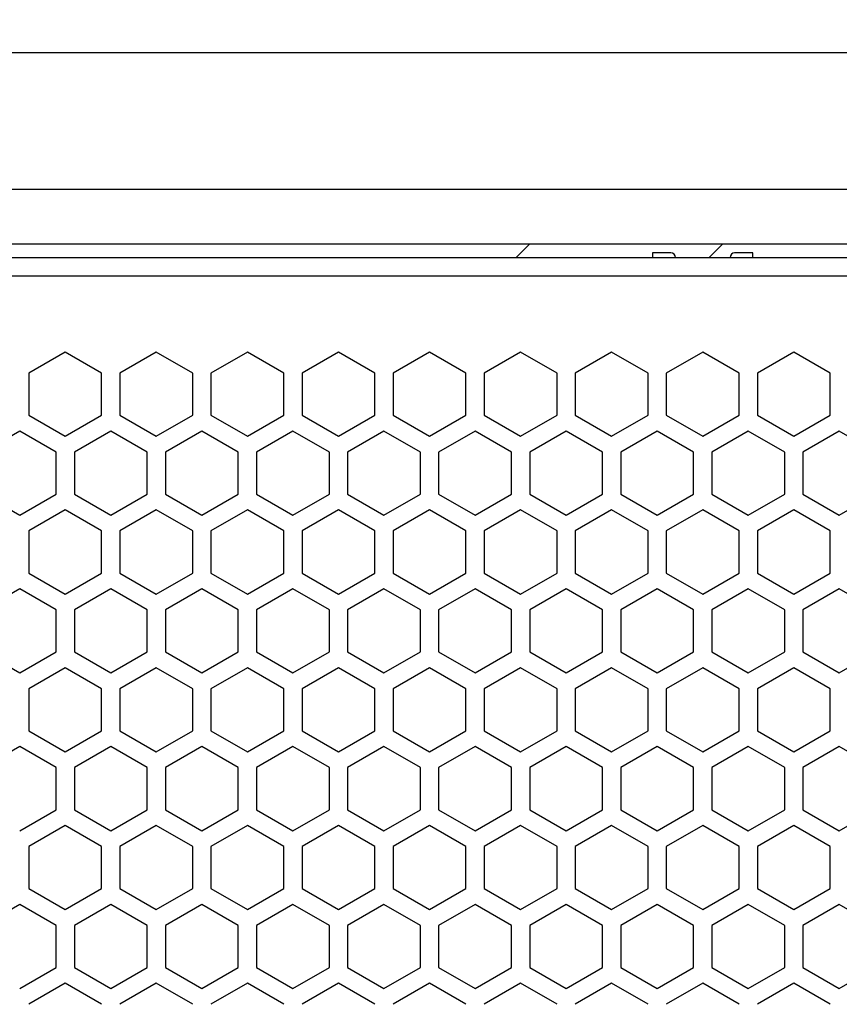
# Model space of a CAD drawing. Extents: x -1488 to 2007, y -1778 to 1087.
# Drawn here: x -1258 to -1168, y -126 to -18 of the extents above; entities that cross this region are included whole.
import ezdxf

# ---------------------------------------------------------------- set-up
doc = ezdxf.new("R2010")
doc.units = 0
doc.header["$LTSCALE"] = 25.4
doc.header["$PDMODE"] = 1
doc.header["$PDSIZE"] = -2
doc.layers.get('0').update_dxf_attribs({"linetype": 'CONTINUOUS'})
doc.layers.get('DEFPOINTS').update_dxf_attribs({"linetype": 'CONTINUOUS'})
doc.layers.add('DATA', color=7, linetype='CONTINUOUS')
doc.layers.add('DIM', color=7, linetype='CONTINUOUS')
doc.styles.add('ARIAL', font='txt', dxfattribs={"bigfont": 'Arial'})
doc.dimstyles.new('BT', dxfattribs={"dimtxt": 30.31684, "dimasz": 0.999939, "dimexe": 2, "dimexo": 15, "dimgap": 1, "dimtad": 1, "dimdec": 0, "dimtxsty": 'ARIAL', "dimblk": 'VW_EMPTYARROW', "dimblk1": 'VW_EMPTYARROW', "dimblk2": 'VW_EMPTYARROW', "dimcen": 0, "dimazin": 3, "dimtfac": 1, "dimtdec": 0, "dimtix": 1, "dimtofl": 0, "dimtmove": 0, "dimatfit": 3, "dimtolj": 1})

# ---------------------------------------------------------------- blocks, each defined once
blk = doc.blocks.new('____-3-1')
at = {"layer": 'DATA', "color": 17, "linetype": 'CONTINUOUS'}
for p, q in [((-1188.52, -43.78), (-1188.52, -44.28)), ((-1177.52, -44.28), (-1177.52, -43.78)), ((-1257.02, -56.98), (-1257.02, -61.6)), ((-1249.02, -61.6), (-1249.02, -56.98)), ((-1247.02, -56.98), (-1247.02, -61.6)), ((-1239.02, -61.6), (-1239.02, -56.98)), ((-1237.02, -56.98), (-1237.02, -61.6)), ((-1229.02, -61.6), (-1229.02, -56.98)), ((-1227.02, -56.98), (-1227.02, -61.6)), ((-1219.02, -61.6), (-1219.02, -56.98)), ((-1217.02, -56.98), (-1217.02, -61.6)), ((-1209.02, -61.6), (-1209.02, -56.98)), ((-1207.02, -56.98), (-1207.02, -61.6)), ((-1199.02, -61.6), (-1199.02, -56.98)), ((-1197.02, -56.98), (-1197.02, -61.6)), ((-1189.02, -61.6), (-1189.02, -56.98)), ((-1187.02, -56.98), (-1187.02, -61.6)), ((-1179.02, -61.6), (-1179.02, -56.98)), ((-1177.02, -56.98), (-1177.02, -61.6)), ((-1169.02, -61.6), (-1169.02, -56.98)), ((-1254.02, -70.26), (-1254.02, -65.64)), ((-1252.02, -65.64), (-1252.02, -70.26)), ((-1244.02, -70.26), (-1244.02, -65.64)), ((-1242.02, -65.64), (-1242.02, -70.26)), ((-1234.02, -70.26), (-1234.02, -65.64)), ((-1232.02, -65.64), (-1232.02, -70.26)), ((-1224.02, -70.26), (-1224.02, -65.64)), ((-1222.02, -65.64), (-1222.02, -70.26)), ((-1214.02, -70.26), (-1214.02, -65.64)), ((-1212.02, -65.64), (-1212.02, -70.26)), ((-1204.02, -70.26), (-1204.02, -65.64)), ((-1202.02, -65.64), (-1202.02, -70.26)), ((-1194.02, -70.26), (-1194.02, -65.64)), ((-1192.02, -65.64), (-1192.02, -70.26)), ((-1184.02, -70.26), (-1184.02, -65.64)), ((-1182.02, -65.64), (-1182.02, -70.26)), ((-1174.02, -70.26), (-1174.02, -65.64)), ((-1172.02, -65.64), (-1172.02, -70.26)), ((-1257.02, -74.3), (-1257.02, -78.92)), ((-1249.02, -78.92), (-1249.02, -74.3)), ((-1247.02, -74.3), (-1247.02, -78.92)), ((-1239.02, -78.92), (-1239.02, -74.3)), ((-1237.02, -74.3), (-1237.02, -78.92)), ((-1229.02, -78.92), (-1229.02, -74.3)), ((-1227.02, -74.3), (-1227.02, -78.92)), ((-1219.02, -78.92), (-1219.02, -74.3)), ((-1217.02, -74.3), (-1217.02, -78.92)), ((-1209.02, -78.92), (-1209.02, -74.3)), ((-1207.02, -74.3), (-1207.02, -78.92)), ((-1199.02, -78.92), (-1199.02, -74.3)), ((-1197.02, -74.3), (-1197.02, -78.92)), ((-1189.02, -78.92), (-1189.02, -74.3)), ((-1187.02, -74.3), (-1187.02, -78.92)), ((-1179.02, -78.92), (-1179.02, -74.3)), ((-1177.02, -74.3), (-1177.02, -78.92)), ((-1169.02, -78.92), (-1169.02, -74.3)), ((-1254.02, -87.58), (-1254.02, -82.96)), ((-1252.02, -82.96), (-1252.02, -87.58)), ((-1244.02, -87.58), (-1244.02, -82.96)), ((-1242.02, -82.96), (-1242.02, -87.58)), ((-1234.02, -87.58), (-1234.02, -82.96)), ((-1232.02, -82.96), (-1232.02, -87.58)), ((-1224.02, -87.58), (-1224.02, -82.96)), ((-1222.02, -82.96), (-1222.02, -87.58)), ((-1214.02, -87.58), (-1214.02, -82.96)), ((-1212.02, -82.96), (-1212.02, -87.58)), ((-1204.02, -87.58), (-1204.02, -82.96)), ((-1202.02, -82.96), (-1202.02, -87.58)), ((-1194.02, -87.58), (-1194.02, -82.96)), ((-1192.02, -82.96), (-1192.02, -87.58)), ((-1184.02, -87.58), (-1184.02, -82.96)), ((-1182.02, -82.96), (-1182.02, -87.58)), ((-1174.02, -87.58), (-1174.02, -82.96)), ((-1172.02, -82.96), (-1172.02, -87.58)), ((-1257.02, -91.62), (-1257.02, -96.24)), ((-1249.02, -96.24), (-1249.02, -91.62)), ((-1247.02, -91.62), (-1247.02, -96.24)), ((-1239.02, -96.24), (-1239.02, -91.62)), ((-1237.02, -91.62), (-1237.02, -96.24)), ((-1229.02, -96.24), (-1229.02, -91.62)), ((-1227.02, -91.62), (-1227.02, -96.24)), ((-1219.02, -96.24), (-1219.02, -91.62)), ((-1217.02, -91.62), (-1217.02, -96.24)), ((-1209.02, -96.24), (-1209.02, -91.62)), ((-1207.02, -91.62), (-1207.02, -96.24)), ((-1199.02, -96.24), (-1199.02, -91.62)), ((-1197.02, -91.62), (-1197.02, -96.24)), ((-1189.02, -96.24), (-1189.02, -91.62)), ((-1187.02, -91.62), (-1187.02, -96.24)), ((-1179.02, -96.24), (-1179.02, -91.62)), ((-1177.02, -91.62), (-1177.02, -96.24)), ((-1169.02, -96.24), (-1169.02, -91.62)), ((-1254.02, -104.9), (-1254.02, -100.28)), ((-1252.02, -100.28), (-1252.02, -104.9)), ((-1244.02, -104.9), (-1244.02, -100.28)), ((-1242.02, -100.28), (-1242.02, -104.9)), ((-1234.02, -104.9), (-1234.02, -100.28)), ((-1232.02, -100.28), (-1232.02, -104.9)), ((-1224.02, -104.9), (-1224.02, -100.28)), ((-1222.02, -100.28), (-1222.02, -104.9)), ((-1214.02, -104.9), (-1214.02, -100.28)), ((-1212.02, -100.28), (-1212.02, -104.9)), ((-1204.02, -104.9), (-1204.02, -100.28)), ((-1202.02, -100.28), (-1202.02, -104.9)), ((-1194.02, -104.9), (-1194.02, -100.28)), ((-1192.02, -100.28), (-1192.02, -104.9)), ((-1184.02, -104.9), (-1184.02, -100.28)), ((-1182.02, -100.28), (-1182.02, -104.9)), ((-1174.02, -104.9), (-1174.02, -100.28)), ((-1172.02, -100.28), (-1172.02, -104.9)), ((-1257.02, -108.94), (-1257.02, -113.56)), ((-1249.02, -113.56), (-1249.02, -108.94)), ((-1247.02, -108.94), (-1247.02, -113.56)), ((-1239.02, -113.56), (-1239.02, -108.94)), ((-1237.02, -108.94), (-1237.02, -113.56)), ((-1229.02, -113.56), (-1229.02, -108.94)), ((-1227.02, -108.94), (-1227.02, -113.56)), ((-1219.02, -113.56), (-1219.02, -108.94)), ((-1217.02, -108.94), (-1217.02, -113.56)), ((-1209.02, -113.56), (-1209.02, -108.94)), ((-1207.02, -108.94), (-1207.02, -113.56)), ((-1199.02, -113.56), (-1199.02, -108.94)), ((-1197.02, -108.94), (-1197.02, -113.56)), ((-1189.02, -113.56), (-1189.02, -108.94)), ((-1187.02, -108.94), (-1187.02, -113.56)), ((-1179.02, -113.56), (-1179.02, -108.94)), ((-1177.02, -108.94), (-1177.02, -113.56)), ((-1169.02, -113.56), (-1169.02, -108.94)), ((-1254.02, -122.22), (-1254.02, -117.6)), ((-1252.02, -117.6), (-1252.02, -122.22)), ((-1244.02, -122.22), (-1244.02, -117.6)), ((-1242.02, -117.6), (-1242.02, -122.22)), ((-1234.02, -122.22), (-1234.02, -117.6)), ((-1232.02, -117.6), (-1232.02, -122.22)), ((-1224.02, -122.22), (-1224.02, -117.6)), ((-1222.02, -117.6), (-1222.02, -122.22)), ((-1214.02, -122.22), (-1214.02, -117.6)), ((-1212.02, -117.6), (-1212.02, -122.22)), ((-1204.02, -122.22), (-1204.02, -117.6)), ((-1202.02, -117.6), (-1202.02, -122.22)), ((-1194.02, -122.22), (-1194.02, -117.6)), ((-1192.02, -117.6), (-1192.02, -122.22)), ((-1184.02, -122.22), (-1184.02, -117.6)), ((-1182.02, -117.6), (-1182.02, -122.22)), ((-1174.02, -122.22), (-1174.02, -117.6)), ((-1172.02, -117.6), (-1172.02, -122.22))]:
    blk.add_line(p, q, dxfattribs=at)
for points in [[(-1318.02, -21.78, 0), (-328.02, -21.78, 0)], [(-1318.02, -36.78, 0), (-328.02, -36.78, 0)], [(-1318.02, -42.78, 0), (-328.02, -42.78, 0)], [(-1202.02, -42.78, 0), (-1203.52, -44.28, 0)], [(-1180.81, -42.78, 0), (-1182.31, -44.28, 0)], [(-1318.02, -44.28, 0), (-328.02, -44.28, 0)], [(-1186.52, -43.78, 0), (-1188.52, -43.78, 0)], [(-1177.52, -43.78, 0), (-1179.52, -43.78, 0)], [(-1317.02, -46.28, 0), (-329.02, -46.28, 0)], [(-1253.02, -54.67, 0), (-1257.02, -56.98, 0)], [(-1249.02, -56.98, 0), (-1253.02, -54.67, 0)], [(-1243.02, -54.67, 0), (-1247.02, -56.98, 0)], [(-1239.02, -56.98, 0), (-1243.02, -54.67, 0)], [(-1233.02, -54.67, 0), (-1237.02, -56.98, 0)], [(-1229.02, -56.98, 0), (-1233.02, -54.67, 0)], [(-1223.02, -54.67, 0), (-1227.02, -56.98, 0)], [(-1219.02, -56.98, 0), (-1223.02, -54.67, 0)], [(-1213.02, -54.67, 0), (-1217.02, -56.98, 0)], [(-1209.02, -56.98, 0), (-1213.02, -54.67, 0)], [(-1203.02, -54.67, 0), (-1207.02, -56.98, 0)], [(-1199.02, -56.98, 0), (-1203.02, -54.67, 0)], [(-1193.02, -54.67, 0), (-1197.02, -56.98, 0)], [(-1189.02, -56.98, 0), (-1193.02, -54.67, 0)], [(-1183.02, -54.67, 0), (-1187.02, -56.98, 0)], [(-1179.02, -56.98, 0), (-1183.02, -54.67, 0)], [(-1173.02, -54.67, 0), (-1177.02, -56.98, 0)], [(-1169.02, -56.98, 0), (-1173.02, -54.67, 0)], [(-1257.02, -61.6, 0), (-1253.02, -63.91, 0)], [(-1253.02, -63.91, 0), (-1249.02, -61.6, 0)], [(-1247.02, -61.6, 0), (-1243.02, -63.91, 0)], [(-1243.02, -63.91, 0), (-1239.02, -61.6, 0)], [(-1237.02, -61.6, 0), (-1233.02, -63.91, 0)], [(-1233.02, -63.91, 0), (-1229.02, -61.6, 0)], [(-1227.02, -61.6, 0), (-1223.02, -63.91, 0)], [(-1223.02, -63.91, 0), (-1219.02, -61.6, 0)], [(-1217.02, -61.6, 0), (-1213.02, -63.91, 0)], [(-1213.02, -63.91, 0), (-1209.02, -61.6, 0)], [(-1207.02, -61.6, 0), (-1203.02, -63.91, 0)], [(-1203.02, -63.91, 0), (-1199.02, -61.6, 0)], [(-1197.02, -61.6, 0), (-1193.02, -63.91, 0)], [(-1193.02, -63.91, 0), (-1189.02, -61.6, 0)], [(-1187.02, -61.6, 0), (-1183.02, -63.91, 0)], [(-1183.02, -63.91, 0), (-1179.02, -61.6, 0)], [(-1177.02, -61.6, 0), (-1173.02, -63.91, 0)], [(-1173.02, -63.91, 0), (-1169.02, -61.6, 0)], [(-1258.02, -63.33, 0), (-1262.02, -65.64, 0)], [(-1254.02, -65.64, 0), (-1258.02, -63.33, 0)], [(-1248.02, -63.33, 0), (-1252.02, -65.64, 0)], [(-1244.02, -65.64, 0), (-1248.02, -63.33, 0)], [(-1238.02, -63.33, 0), (-1242.02, -65.64, 0)], [(-1234.02, -65.64, 0), (-1238.02, -63.33, 0)], [(-1228.02, -63.33, 0), (-1232.02, -65.64, 0)], [(-1224.02, -65.64, 0), (-1228.02, -63.33, 0)], [(-1218.02, -63.33, 0), (-1222.02, -65.64, 0)], [(-1214.02, -65.64, 0), (-1218.02, -63.33, 0)], [(-1208.02, -63.33, 0), (-1212.02, -65.64, 0)], [(-1204.02, -65.64, 0), (-1208.02, -63.33, 0)], [(-1198.02, -63.33, 0), (-1202.02, -65.64, 0)], [(-1194.02, -65.64, 0), (-1198.02, -63.33, 0)], [(-1188.02, -63.33, 0), (-1192.02, -65.64, 0)], [(-1184.02, -65.64, 0), (-1188.02, -63.33, 0)], [(-1178.02, -63.33, 0), (-1182.02, -65.64, 0)], [(-1174.02, -65.64, 0), (-1178.02, -63.33, 0)], [(-1168.02, -63.33, 0), (-1172.02, -65.64, 0)], [(-1164.02, -65.64, 0), (-1168.02, -63.33, 0)], [(-1262.02, -70.26, 0), (-1258.02, -72.57, 0)], [(-1258.02, -72.57, 0), (-1254.02, -70.26, 0)], [(-1252.02, -70.26, 0), (-1248.02, -72.57, 0)], [(-1248.02, -72.57, 0), (-1244.02, -70.26, 0)], [(-1242.02, -70.26, 0), (-1238.02, -72.57, 0)], [(-1238.02, -72.57, 0), (-1234.02, -70.26, 0)], [(-1232.02, -70.26, 0), (-1228.02, -72.57, 0)], [(-1228.02, -72.57, 0), (-1224.02, -70.26, 0)], [(-1222.02, -70.26, 0), (-1218.02, -72.57, 0)], [(-1218.02, -72.57, 0), (-1214.02, -70.26, 0)], [(-1212.02, -70.26, 0), (-1208.02, -72.57, 0)], [(-1208.02, -72.57, 0), (-1204.02, -70.26, 0)], [(-1202.02, -70.26, 0), (-1198.02, -72.57, 0)], [(-1198.02, -72.57, 0), (-1194.02, -70.26, 0)], [(-1192.02, -70.26, 0), (-1188.02, -72.57, 0)], [(-1188.02, -72.57, 0), (-1184.02, -70.26, 0)], [(-1182.02, -70.26, 0), (-1178.02, -72.57, 0)], [(-1178.02, -72.57, 0), (-1174.02, -70.26, 0)], [(-1172.02, -70.26, 0), (-1168.02, -72.57, 0)], [(-1168.02, -72.57, 0), (-1164.02, -70.26, 0)], [(-1253.02, -71.99, 0), (-1257.02, -74.3, 0)], [(-1249.02, -74.3, 0), (-1253.02, -71.99, 0)], [(-1243.02, -71.99, 0), (-1247.02, -74.3, 0)], [(-1239.02, -74.3, 0), (-1243.02, -71.99, 0)], [(-1233.02, -71.99, 0), (-1237.02, -74.3, 0)], [(-1229.02, -74.3, 0), (-1233.02, -71.99, 0)], [(-1223.02, -71.99, 0), (-1227.02, -74.3, 0)], [(-1219.02, -74.3, 0), (-1223.02, -71.99, 0)], [(-1213.02, -71.99, 0), (-1217.02, -74.3, 0)], [(-1209.02, -74.3, 0), (-1213.02, -71.99, 0)], [(-1203.02, -71.99, 0), (-1207.02, -74.3, 0)], [(-1199.02, -74.3, 0), (-1203.02, -71.99, 0)], [(-1193.02, -71.99, 0), (-1197.02, -74.3, 0)], [(-1189.02, -74.3, 0), (-1193.02, -71.99, 0)], [(-1183.02, -71.99, 0), (-1187.02, -74.3, 0)], [(-1179.02, -74.3, 0), (-1183.02, -71.99, 0)], [(-1173.02, -71.99, 0), (-1177.02, -74.3, 0)], [(-1169.02, -74.3, 0), (-1173.02, -71.99, 0)], [(-1257.02, -78.92, 0), (-1253.02, -81.23, 0)], [(-1253.02, -81.23, 0), (-1249.02, -78.92, 0)], [(-1247.02, -78.92, 0), (-1243.02, -81.23, 0)], [(-1243.02, -81.23, 0), (-1239.02, -78.92, 0)], [(-1237.02, -78.92, 0), (-1233.02, -81.23, 0)], [(-1233.02, -81.23, 0), (-1229.02, -78.92, 0)], [(-1227.02, -78.92, 0), (-1223.02, -81.23, 0)], [(-1223.02, -81.23, 0), (-1219.02, -78.92, 0)], [(-1217.02, -78.92, 0), (-1213.02, -81.23, 0)], [(-1213.02, -81.23, 0), (-1209.02, -78.92, 0)], [(-1207.02, -78.92, 0), (-1203.02, -81.23, 0)], [(-1203.02, -81.23, 0), (-1199.02, -78.92, 0)], [(-1197.02, -78.92, 0), (-1193.02, -81.23, 0)], [(-1193.02, -81.23, 0), (-1189.02, -78.92, 0)], [(-1187.02, -78.92, 0), (-1183.02, -81.23, 0)], [(-1183.02, -81.23, 0), (-1179.02, -78.92, 0)], [(-1177.02, -78.92, 0), (-1173.02, -81.23, 0)], [(-1173.02, -81.23, 0), (-1169.02, -78.92, 0)], [(-1258.02, -80.65, 0), (-1262.02, -82.96, 0)], [(-1254.02, -82.96, 0), (-1258.02, -80.65, 0)], [(-1248.02, -80.65, 0), (-1252.02, -82.96, 0)], [(-1244.02, -82.96, 0), (-1248.02, -80.65, 0)], [(-1238.02, -80.65, 0), (-1242.02, -82.96, 0)], [(-1234.02, -82.96, 0), (-1238.02, -80.65, 0)], [(-1228.02, -80.65, 0), (-1232.02, -82.96, 0)], [(-1224.02, -82.96, 0), (-1228.02, -80.65, 0)], [(-1218.02, -80.65, 0), (-1222.02, -82.96, 0)], [(-1214.02, -82.96, 0), (-1218.02, -80.65, 0)], [(-1208.02, -80.65, 0), (-1212.02, -82.96, 0)], [(-1204.02, -82.96, 0), (-1208.02, -80.65, 0)], [(-1198.02, -80.65, 0), (-1202.02, -82.96, 0)], [(-1194.02, -82.96, 0), (-1198.02, -80.65, 0)], [(-1188.02, -80.65, 0), (-1192.02, -82.96, 0)], [(-1184.02, -82.96, 0), (-1188.02, -80.65, 0)], [(-1178.02, -80.65, 0), (-1182.02, -82.96, 0)], [(-1174.02, -82.96, 0), (-1178.02, -80.65, 0)], [(-1168.02, -80.65, 0), (-1172.02, -82.96, 0)], [(-1164.02, -82.96, 0), (-1168.02, -80.65, 0)], [(-1262.02, -87.58, 0), (-1258.02, -89.89, 0)], [(-1258.02, -89.89, 0), (-1254.02, -87.58, 0)], [(-1252.02, -87.58, 0), (-1248.02, -89.89, 0)], [(-1248.02, -89.89, 0), (-1244.02, -87.58, 0)], [(-1242.02, -87.58, 0), (-1238.02, -89.89, 0)], [(-1238.02, -89.89, 0), (-1234.02, -87.58, 0)], [(-1232.02, -87.58, 0), (-1228.02, -89.89, 0)], [(-1228.02, -89.89, 0), (-1224.02, -87.58, 0)], [(-1222.02, -87.58, 0), (-1218.02, -89.89, 0)], [(-1218.02, -89.89, 0), (-1214.02, -87.58, 0)], [(-1212.02, -87.58, 0), (-1208.02, -89.89, 0)], [(-1208.02, -89.89, 0), (-1204.02, -87.58, 0)], [(-1202.02, -87.58, 0), (-1198.02, -89.89, 0)], [(-1198.02, -89.89, 0), (-1194.02, -87.58, 0)], [(-1192.02, -87.58, 0), (-1188.02, -89.89, 0)], [(-1188.02, -89.89, 0), (-1184.02, -87.58, 0)], [(-1182.02, -87.58, 0), (-1178.02, -89.89, 0)], [(-1178.02, -89.89, 0), (-1174.02, -87.58, 0)], [(-1172.02, -87.58, 0), (-1168.02, -89.89, 0)], [(-1168.02, -89.89, 0), (-1164.02, -87.58, 0)], [(-1253.02, -89.31, 0), (-1257.02, -91.62, 0)], [(-1249.02, -91.62, 0), (-1253.02, -89.31, 0)], [(-1243.02, -89.31, 0), (-1247.02, -91.62, 0)], [(-1239.02, -91.62, 0), (-1243.02, -89.31, 0)], [(-1233.02, -89.31, 0), (-1237.02, -91.62, 0)], [(-1229.02, -91.62, 0), (-1233.02, -89.31, 0)], [(-1223.02, -89.31, 0), (-1227.02, -91.62, 0)], [(-1219.02, -91.62, 0), (-1223.02, -89.31, 0)], [(-1213.02, -89.31, 0), (-1217.02, -91.62, 0)], [(-1209.02, -91.62, 0), (-1213.02, -89.31, 0)], [(-1203.02, -89.31, 0), (-1207.02, -91.62, 0)], [(-1199.02, -91.62, 0), (-1203.02, -89.31, 0)], [(-1193.02, -89.31, 0), (-1197.02, -91.62, 0)], [(-1189.02, -91.62, 0), (-1193.02, -89.31, 0)], [(-1183.02, -89.31, 0), (-1187.02, -91.62, 0)], [(-1179.02, -91.62, 0), (-1183.02, -89.31, 0)], [(-1173.02, -89.31, 0), (-1177.02, -91.62, 0)], [(-1169.02, -91.62, 0), (-1173.02, -89.31, 0)], [(-1257.02, -96.24, 0), (-1253.02, -98.55, 0)], [(-1253.02, -98.55, 0), (-1249.02, -96.24, 0)], [(-1247.02, -96.24, 0), (-1243.02, -98.55, 0)], [(-1243.02, -98.55, 0), (-1239.02, -96.24, 0)], [(-1237.02, -96.24, 0), (-1233.02, -98.55, 0)], [(-1233.02, -98.55, 0), (-1229.02, -96.24, 0)], [(-1227.02, -96.24, 0), (-1223.02, -98.55, 0)], [(-1223.02, -98.55, 0), (-1219.02, -96.24, 0)], [(-1217.02, -96.24, 0), (-1213.02, -98.55, 0)], [(-1213.02, -98.55, 0), (-1209.02, -96.24, 0)], [(-1207.02, -96.24, 0), (-1203.02, -98.55, 0)], [(-1203.02, -98.55, 0), (-1199.02, -96.24, 0)], [(-1197.02, -96.24, 0), (-1193.02, -98.55, 0)], [(-1193.02, -98.55, 0), (-1189.02, -96.24, 0)], [(-1187.02, -96.24, 0), (-1183.02, -98.55, 0)], [(-1183.02, -98.55, 0), (-1179.02, -96.24, 0)], [(-1177.02, -96.24, 0), (-1173.02, -98.55, 0)], [(-1173.02, -98.55, 0), (-1169.02, -96.24, 0)], [(-1258.02, -97.97, 0), (-1262.02, -100.28, 0)], [(-1254.02, -100.28, 0), (-1258.02, -97.97, 0)], [(-1248.02, -97.97, 0), (-1252.02, -100.28, 0)], [(-1244.02, -100.28, 0), (-1248.02, -97.97, 0)], [(-1238.02, -97.97, 0), (-1242.02, -100.28, 0)], [(-1234.02, -100.28, 0), (-1238.02, -97.97, 0)], [(-1228.02, -97.97, 0), (-1232.02, -100.28, 0)], [(-1224.02, -100.28, 0), (-1228.02, -97.97, 0)], [(-1218.02, -97.97, 0), (-1222.02, -100.28, 0)], [(-1214.02, -100.28, 0), (-1218.02, -97.97, 0)], [(-1208.02, -97.97, 0), (-1212.02, -100.28, 0)], [(-1204.02, -100.28, 0), (-1208.02, -97.97, 0)], [(-1198.02, -97.97, 0), (-1202.02, -100.28, 0)], [(-1194.02, -100.28, 0), (-1198.02, -97.97, 0)], [(-1188.02, -97.97, 0), (-1192.02, -100.28, 0)], [(-1184.02, -100.28, 0), (-1188.02, -97.97, 0)], [(-1178.02, -97.97, 0), (-1182.02, -100.28, 0)], [(-1174.02, -100.28, 0), (-1178.02, -97.97, 0)], [(-1168.02, -97.97, 0), (-1172.02, -100.28, 0)], [(-1164.02, -100.28, 0), (-1168.02, -97.97, 0)], [(-1258.02, -107.21, 0), (-1254.02, -104.9, 0)], [(-1252.02, -104.9, 0), (-1248.02, -107.21, 0)], [(-1248.02, -107.21, 0), (-1244.02, -104.9, 0)], [(-1242.02, -104.9, 0), (-1238.02, -107.21, 0)], [(-1238.02, -107.21, 0), (-1234.02, -104.9, 0)], [(-1232.02, -104.9, 0), (-1228.02, -107.21, 0)], [(-1228.02, -107.21, 0), (-1224.02, -104.9, 0)], [(-1222.02, -104.9, 0), (-1218.02, -107.21, 0)], [(-1218.02, -107.21, 0), (-1214.02, -104.9, 0)], [(-1212.02, -104.9, 0), (-1208.02, -107.21, 0)], [(-1208.02, -107.21, 0), (-1204.02, -104.9, 0)], [(-1202.02, -104.9, 0), (-1198.02, -107.21, 0)], [(-1198.02, -107.21, 0), (-1194.02, -104.9, 0)], [(-1192.02, -104.9, 0), (-1188.02, -107.21, 0)], [(-1188.02, -107.21, 0), (-1184.02, -104.9, 0)], [(-1182.02, -104.9, 0), (-1178.02, -107.21, 0)], [(-1178.02, -107.21, 0), (-1174.02, -104.9, 0)], [(-1172.02, -104.9, 0), (-1168.02, -107.21, 0)], [(-1168.02, -107.21, 0), (-1164.02, -104.9, 0)], [(-1253.02, -106.63, 0), (-1257.02, -108.94, 0)], [(-1249.02, -108.94, 0), (-1253.02, -106.63, 0)], [(-1243.02, -106.63, 0), (-1247.02, -108.94, 0)], [(-1239.02, -108.94, 0), (-1243.02, -106.63, 0)], [(-1233.02, -106.63, 0), (-1237.02, -108.94, 0)], [(-1229.02, -108.94, 0), (-1233.02, -106.63, 0)], [(-1223.02, -106.63, 0), (-1227.02, -108.94, 0)], [(-1219.02, -108.94, 0), (-1223.02, -106.63, 0)], [(-1213.02, -106.63, 0), (-1217.02, -108.94, 0)], [(-1209.02, -108.94, 0), (-1213.02, -106.63, 0)], [(-1203.02, -106.63, 0), (-1207.02, -108.94, 0)], [(-1199.02, -108.94, 0), (-1203.02, -106.63, 0)], [(-1193.02, -106.63, 0), (-1197.02, -108.94, 0)], [(-1189.02, -108.94, 0), (-1193.02, -106.63, 0)], [(-1183.02, -106.63, 0), (-1187.02, -108.94, 0)], [(-1179.02, -108.94, 0), (-1183.02, -106.63, 0)], [(-1173.02, -106.63, 0), (-1177.02, -108.94, 0)], [(-1169.02, -108.94, 0), (-1173.02, -106.63, 0)], [(-1257.02, -113.56, 0), (-1253.02, -115.87, 0)], [(-1253.02, -115.87, 0), (-1249.02, -113.56, 0)], [(-1247.02, -113.56, 0), (-1243.02, -115.87, 0)], [(-1243.02, -115.87, 0), (-1239.02, -113.56, 0)], [(-1237.02, -113.56, 0), (-1233.02, -115.87, 0)], [(-1233.02, -115.87, 0), (-1229.02, -113.56, 0)], [(-1227.02, -113.56, 0), (-1223.02, -115.87, 0)], [(-1223.02, -115.87, 0), (-1219.02, -113.56, 0)], [(-1217.02, -113.56, 0), (-1213.02, -115.87, 0)], [(-1213.02, -115.87, 0), (-1209.02, -113.56, 0)], [(-1207.02, -113.56, 0), (-1203.02, -115.87, 0)], [(-1203.02, -115.87, 0), (-1199.02, -113.56, 0)], [(-1197.02, -113.56, 0), (-1193.02, -115.87, 0)], [(-1193.02, -115.87, 0), (-1189.02, -113.56, 0)], [(-1187.02, -113.56, 0), (-1183.02, -115.87, 0)], [(-1183.02, -115.87, 0), (-1179.02, -113.56, 0)], [(-1177.02, -113.56, 0), (-1173.02, -115.87, 0)], [(-1173.02, -115.87, 0), (-1169.02, -113.56, 0)], [(-1258.02, -115.29, 0), (-1262.02, -117.6, 0)], [(-1254.02, -117.6, 0), (-1258.02, -115.29, 0)], [(-1248.02, -115.29, 0), (-1252.02, -117.6, 0)], [(-1244.02, -117.6, 0), (-1248.02, -115.29, 0)], [(-1238.02, -115.29, 0), (-1242.02, -117.6, 0)], [(-1234.02, -117.6, 0), (-1238.02, -115.29, 0)], [(-1228.02, -115.29, 0), (-1232.02, -117.6, 0)], [(-1224.02, -117.6, 0), (-1228.02, -115.29, 0)], [(-1218.02, -115.29, 0), (-1222.02, -117.6, 0)], [(-1214.02, -117.6, 0), (-1218.02, -115.29, 0)], [(-1208.02, -115.29, 0), (-1212.02, -117.6, 0)], [(-1204.02, -117.6, 0), (-1208.02, -115.29, 0)], [(-1198.02, -115.29, 0), (-1202.02, -117.6, 0)], [(-1194.02, -117.6, 0), (-1198.02, -115.29, 0)], [(-1188.02, -115.29, 0), (-1192.02, -117.6, 0)], [(-1184.02, -117.6, 0), (-1188.02, -115.29, 0)], [(-1178.02, -115.29, 0), (-1182.02, -117.6, 0)], [(-1174.02, -117.6, 0), (-1178.02, -115.29, 0)], [(-1168.02, -115.29, 0), (-1172.02, -117.6, 0)], [(-1164.02, -117.6, 0), (-1168.02, -115.29, 0)], [(-1258.02, -124.53, 0), (-1254.02, -122.22, 0)], [(-1252.02, -122.22, 0), (-1248.02, -124.53, 0)], [(-1248.02, -124.53, 0), (-1244.02, -122.22, 0)], [(-1242.02, -122.22, 0), (-1238.02, -124.53, 0)], [(-1238.02, -124.53, 0), (-1234.02, -122.22, 0)], [(-1232.02, -122.22, 0), (-1228.02, -124.53, 0)], [(-1228.02, -124.53, 0), (-1224.02, -122.22, 0)], [(-1222.02, -122.22, 0), (-1218.02, -124.53, 0)], [(-1218.02, -124.53, 0), (-1214.02, -122.22, 0)], [(-1212.02, -122.22, 0), (-1208.02, -124.53, 0)], [(-1208.02, -124.53, 0), (-1204.02, -122.22, 0)], [(-1202.02, -122.22, 0), (-1198.02, -124.53, 0)], [(-1198.02, -124.53, 0), (-1194.02, -122.22, 0)], [(-1192.02, -122.22, 0), (-1188.02, -124.53, 0)], [(-1188.02, -124.53, 0), (-1184.02, -122.22, 0)], [(-1182.02, -122.22, 0), (-1178.02, -124.53, 0)], [(-1178.02, -124.53, 0), (-1174.02, -122.22, 0)], [(-1172.02, -122.22, 0), (-1168.02, -124.53, 0)], [(-1168.02, -124.53, 0), (-1164.02, -122.22, 0)], [(-1253.02, -123.95, 0), (-1257.02, -126.26, 0)], [(-1249.02, -126.26, 0), (-1253.02, -123.95, 0)], [(-1243.02, -123.95, 0), (-1247.02, -126.26, 0)], [(-1239.02, -126.26, 0), (-1243.02, -123.95, 0)], [(-1233.02, -123.95, 0), (-1237.02, -126.26, 0)], [(-1229.02, -126.26, 0), (-1233.02, -123.95, 0)], [(-1223.02, -123.95, 0), (-1227.02, -126.26, 0)], [(-1219.02, -126.26, 0), (-1223.02, -123.95, 0)], [(-1213.02, -123.95, 0), (-1217.02, -126.26, 0)], [(-1209.02, -126.26, 0), (-1213.02, -123.95, 0)], [(-1203.02, -123.95, 0), (-1207.02, -126.26, 0)], [(-1199.02, -126.26, 0), (-1203.02, -123.95, 0)], [(-1193.02, -123.95, 0), (-1197.02, -126.26, 0)], [(-1189.02, -126.26, 0), (-1193.02, -123.95, 0)], [(-1183.02, -123.95, 0), (-1187.02, -126.26, 0)], [(-1179.02, -126.26, 0), (-1183.02, -123.95, 0)], [(-1173.02, -123.95, 0), (-1177.02, -126.26, 0)], [(-1169.02, -126.26, 0), (-1173.02, -123.95, 0)]]:
    blk.add_polyline3d(points, dxfattribs=at)
for centre, start, end in [((-1186.52, -44.28), 0, 90), ((-1179.52, -44.28), 90, 180)]:
    blk.add_arc(centre, 0.5, start, end, dxfattribs=at)
blk = doc.blocks.new('VW_EMPTYARROW')
at = {"color": 0, "linetype": 'BYBLOCK'}
blk.add_line((0, 0), (-1, 0), dxfattribs=at)
at = {"color": 0, "linetype": 'CONTINUOUS', "flags": 128}
blk.add_lwpolyline([(-1, 0.27), (0, 0), (-1, -0.27)], dxfattribs=at)
blk = doc.blocks.new('*D6')
at = {"layer": 'DEFPOINTS', "color": 0}
for p in [(-298.02, 98.55), (-1348.02, -36.78), (-298.02, -36.78)]:
    blk.add_point(p, dxfattribs=at)
at = {"layer": 'DIM', "color": 0, "linetype": 'CONTINUOUS'}
for p, q in [((-1348.02, -21.78), (-1348.02, 100.55)), ((-298.02, -21.78), (-298.02, 100.55)), ((-1347.02, 98.55), (-299.02, 98.55))]:
    blk.add_line(p, q, dxfattribs=at)
at = {"layer": 'DIM', "color": 0, "xscale": 0.9999389648437499, "yscale": 0.9999389648437499, "zscale": 0.9999389648437499, "rotation": 180}
blk.add_blockref('VW_EMPTYARROW', (-1348.02, 98.55), dxfattribs=at)
at = {"layer": 'DIM', "color": 0, "xscale": 0.9999389648437499, "yscale": 0.9999389648437499, "zscale": 0.9999389648437499}
blk.add_blockref('VW_EMPTYARROW', (-298.02, 98.55), dxfattribs=at)
at = {"layer": 'DIM', "color": 0, "insert": (-823.02, 115.02), "char_height": 30.317, "attachment_point": 5, "style": 'ARIAL'}
blk.add_mtext('\\A1;1050', dxfattribs=at)
blk = doc.blocks.new('*D8')
at = {"layer": 'DEFPOINTS', "color": 0}
for p in [(-1447.54, -21.78), (-1333.02, -21.78), (-1179.78, -588.78)]:
    blk.add_point(p, dxfattribs=at)
at = {"layer": 'DIM', "color": 0, "linetype": 'CONTINUOUS'}
for p, q in [((-1348.02, -21.78), (-1449.54, -21.78)), ((-1447.54, -587.78), (-1447.54, -22.78)), ((-1194.78, -588.78), (-1449.54, -588.78))]:
    blk.add_line(p, q, dxfattribs=at)
at = {"layer": 'DIM', "color": 0, "xscale": 0.9999389648437499, "yscale": 0.9999389648437499, "zscale": 0.9999389648437499}
for p, rotation in [((-1447.54, -21.78), 90), ((-1447.54, -588.78), 270)]:
    blk.add_blockref('VW_EMPTYARROW', p, dxfattribs=dict(at, rotation=rotation))
at = {"layer": 'DIM', "color": 0, "insert": (-1464.02, -305.28), "char_height": 30.317, "attachment_point": 5, "rotation": 90, "style": 'ARIAL'}
blk.add_mtext('\\A1;568', dxfattribs=at)

msp = doc.modelspace()

# ---------------------------------------------------------------- block references
at = {"layer": 'DATA', "color": 17}
msp.add_blockref('____-3-1', (0, 0), dxfattribs=at)

# ---------------------------------------------------------------- dimensions: what is measured, and where the dimension line sits
at = {"layer": 'DIM', "color": 17, "linetype": 'CONTINUOUS'}
dim = msp.add_linear_dim(base=(-298.02, 98.55), p1=(-1348.02, -36.78), p2=(-298.02, -36.78), dimstyle='BT', override={"dimasz": 0.999939, "dimpost": '<>', "dimtxsty": 'ARIAL'}, dxfattribs=at)
dim.commit()
dim.dimension.update_dxf_attribs({"geometry": '*D6', "text_midpoint": (-823.02, 115.02)})
dim = msp.add_linear_dim(base=(-1447.54, -21.78), p1=(-1179.78, -588.78), p2=(-1333.02, -21.78), angle=270, text='568', dimstyle='BT', override={"dimasz": 0.999939, "dimpost": '<>', "dimtxsty": 'ARIAL'}, dxfattribs=at)
dim.commit()
dim.dimension.update_dxf_attribs({"geometry": '*D8', "text_midpoint": (-1464.02, -305.28)})

doc.saveas('drawing.dxf')
